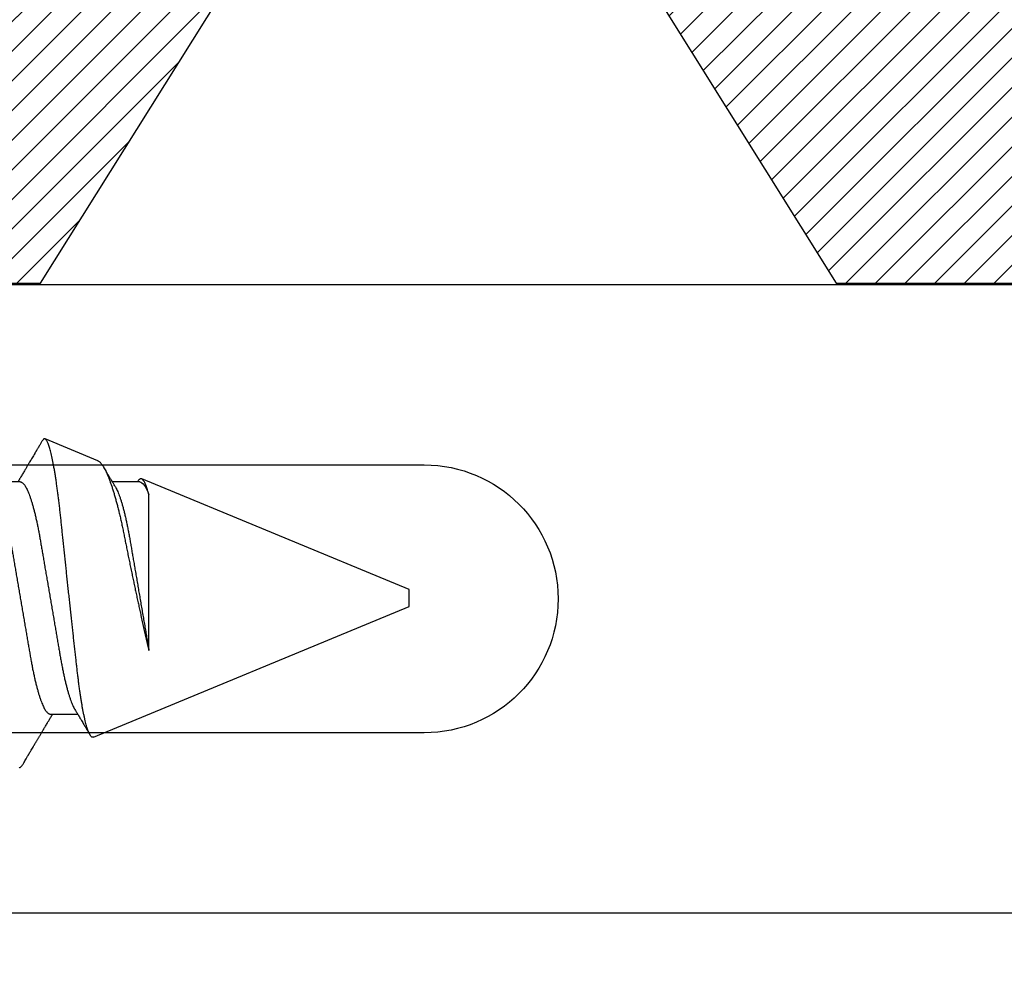
# Model space of a CAD drawing. Units: inches. Extents: x 0 to 386, y -1 to 43.
# Drawn here: x 4 to 4, y 9 to 9 of the extents above; entities that cross this region are included whole.
import ezdxf

# ---------------------------------------------------------------- set-up
doc = ezdxf.new("R2010")
doc.units = ezdxf.units.IN
doc.header["$LTSCALE"] = 0.25
doc.header["$MEASUREMENT"] = 0
doc.layers.add('Arcadia-Profile', color=6, linetype='Continuous')
doc.layers.add('Arcadia-Shade', color=8, linetype='Continuous')

# ---------------------------------------------------------------- blocks, each defined once
blk = doc.blocks.new('*U14')
at = {"layer": 'Arcadia-Profile'}
for p, q in [((0.67913, 0.08199), (0.64768, 0.09502)), ((0.865, 0.005), (0.70533, 0.07114)), ((0.63286, 0.06934), (0.61646, 0.06934)), ((0.70429, 0.06934), (0.68789, 0.06934)), ((0.70292, 0.06951), (0.70282, 0.06934)), ((0.70967, -0.03138), (0.70967, 0.06162)), ((0.865, 0), (0.865, 0.005)), ((0.865, -0.005), (0.865, 0)), ((0.6765, -0.08308), (0.865, -0.005)), ((0.65071, -0.06934), (0.66711, -0.06934))]:
    blk.add_line(p, q, dxfattribs=at)
for points, knots in [([(0.6765, -0.08308), (0.67636, -0.08312), (0.67609, -0.08319), (0.67565, -0.08305), (0.67521, -0.08271), (0.67476, -0.08217), (0.67429, -0.08141), (0.67385, -0.0805), (0.67343, -0.07947), (0.67303, -0.07836), (0.67263, -0.07712), (0.67223, -0.07572), (0.67182, -0.07417), (0.67141, -0.07246), (0.671, -0.07062), (0.67059, -0.06866), (0.67019, -0.06659), (0.6698, -0.06442), (0.66941, -0.06213), (0.66903, -0.05971), (0.66864, -0.05716), (0.66826, -0.05447), (0.66788, -0.05167), (0.66752, -0.0488), (0.66716, -0.04587), (0.66682, -0.04289), (0.66648, -0.03983), (0.66612, -0.03667), (0.66576, -0.03342), (0.66539, -0.03009), (0.66501, -0.02668), (0.66463, -0.02322), (0.66424, -0.01971), (0.66385, -0.01615), (0.66346, -0.01255), (0.66306, -0.00888), (0.66265, -0.00517), (0.66224, -0.00141), (0.66184, 0.00238), (0.66143, 0.00614), (0.66103, 0.00987), (0.66064, 0.01358), (0.66025, 0.01727), (0.65985, 0.02098), (0.65946, 0.02468), (0.65907, 0.02838), (0.65869, 0.03204), (0.65832, 0.03562), (0.65795, 0.0391), (0.6576, 0.04248), (0.65726, 0.04581), (0.65691, 0.04909), (0.65656, 0.05232), (0.65619, 0.05549), (0.65582, 0.05858), (0.65544, 0.06157), (0.65506, 0.06445), (0.65467, 0.06723), (0.65428, 0.0699), (0.65389, 0.07248), (0.65349, 0.07496), (0.65308, 0.07733), (0.65268, 0.07958), (0.65227, 0.08167), (0.65187, 0.08362), (0.65148, 0.08541), (0.65108, 0.08707), (0.65068, 0.08859), (0.65029, 0.08997), (0.64989, 0.09119), (0.6495, 0.09226), (0.64912, 0.09315), (0.64875, 0.09387), (0.64839, 0.09442), (0.64804, 0.09481), (0.64769, 0.09504), (0.64734, 0.09511), (0.64698, 0.09501), (0.64662, 0.09475), (0.64626, 0.09435), (0.64603, 0.09397), (0.64592, 0.0938)], [0, 0, 0, 0, 0.013873, 0.027754, 0.041627, 0.055805, 0.069993, 0.084172, 0.096001, 0.107831, 0.119742, 0.131653, 0.143822, 0.155991, 0.16825, 0.180508, 0.192357, 0.204205, 0.216136, 0.228067, 0.240258, 0.25245, 0.264731, 0.277012, 0.288842, 0.300673, 0.312582, 0.324491, 0.336641, 0.34879, 0.361022, 0.373253, 0.385502, 0.397751, 0.410083, 0.422416, 0.43501, 0.447604, 0.460289, 0.472973, 0.485363, 0.497753, 0.510229, 0.522705, 0.535453, 0.548201, 0.561043, 0.573885, 0.586263, 0.598641, 0.611103, 0.623567, 0.636286, 0.649006, 0.661811, 0.674616, 0.687329, 0.700042, 0.712841, 0.725639, 0.738706, 0.751773, 0.764933, 0.778092, 0.791023, 0.803955, 0.816976, 0.829997, 0.843301, 0.856605, 0.870008, 0.883411, 0.896335, 0.90926, 0.922274, 0.935289, 0.948578, 0.961866, 0.975245, 0.988624, 1, 1, 1, 1]), ([(0.64591, 0.0938), (0.64581, 0.09362), (0.64556, 0.0932), (0.64515, 0.09251), (0.64468, 0.09171), (0.64418, 0.09085), (0.64365, 0.08997), (0.64319, 0.08919), (0.64283, 0.08858), (0.6426, 0.08819), (0.64243, 0.08789), (0.64226, 0.08761), (0.64205, 0.08725), (0.64177, 0.08678), (0.64132, 0.08601), (0.64072, 0.08499), (0.64, 0.08378), (0.6393, 0.08261), (0.63864, 0.0815), (0.63807, 0.08053), (0.63759, 0.07972), (0.63719, 0.07905), (0.63682, 0.07843), (0.63646, 0.07782), (0.63606, 0.07715), (0.63558, 0.07635), (0.63503, 0.07542), (0.63443, 0.07442), (0.63382, 0.07338), (0.63326, 0.07246), (0.6328, 0.07169), (0.63246, 0.07112), (0.63219, 0.07066), (0.63199, 0.07033), (0.63184, 0.07008), (0.63169, 0.06982), (0.63154, 0.06957), (0.63143, 0.0694), (0.6314, 0.06934)], [0, 0, 0, 0, 0.021449, 0.051978, 0.084652, 0.11947, 0.156431, 0.193186, 0.215174, 0.23105, 0.240929, 0.251119, 0.266017, 0.285235, 0.30877, 0.360006, 0.40956, 0.457373, 0.503421, 0.545902, 0.575998, 0.60321, 0.628208, 0.651989, 0.677504, 0.711376, 0.750254, 0.791393, 0.833848, 0.877617, 0.904971, 0.928395, 0.947301, 0.961691, 0.968666, 0.978941, 0.992598, 1, 1, 1, 1]), ([(0.67912, 0.08198), (0.67917, 0.08197), (0.67941, 0.08189), (0.67985, 0.08159), (0.68047, 0.08108), (0.68111, 0.08038), (0.68177, 0.07951), (0.68245, 0.07847), (0.68315, 0.07726), (0.68383, 0.07592), (0.68449, 0.0745), (0.68514, 0.073), (0.68579, 0.07138), (0.68645, 0.06961), (0.68712, 0.06771), (0.6878, 0.06567), (0.68848, 0.06351), (0.68916, 0.06125), (0.68982, 0.05892), (0.69047, 0.05651), (0.69113, 0.054), (0.69178, 0.05138), (0.69243, 0.04864), (0.69308, 0.0458), (0.69372, 0.04286), (0.69435, 0.03988), (0.69495, 0.03686), (0.69555, 0.03382), (0.69618, 0.03071), (0.69682, 0.02752), (0.69749, 0.02425), (0.69818, 0.02091), (0.69887, 0.01753), (0.69956, 0.01425), (0.70023, 0.01108), (0.70087, 0.00802), (0.70152, 0.00496), (0.70219, 0.00187), (0.70286, -0.00123), (0.70354, -0.00434), (0.70422, -0.00745), (0.70494, -0.01072), (0.70571, -0.01414), (0.70651, -0.01769), (0.70731, -0.02121), (0.70811, -0.02467), (0.7089, -0.02809), (0.70942, -0.03029), (0.70967, -0.03138)], [0, 0, 0, 0, 0.005049, 0.028029, 0.051192, 0.074354, 0.098104, 0.121854, 0.14581, 0.169766, 0.191166, 0.212566, 0.234115, 0.255664, 0.277684, 0.299703, 0.321884, 0.344066, 0.365442, 0.386819, 0.408344, 0.429868, 0.451863, 0.473857, 0.496015, 0.518173, 0.539506, 0.56084, 0.582345, 0.60385, 0.625908, 0.647966, 0.670219, 0.692472, 0.712203, 0.731934, 0.751802, 0.77167, 0.79197, 0.81227, 0.83272, 0.853169, 0.877343, 0.901532, 0.925706, 0.950465, 0.975241, 1, 1, 1, 1]), ([(0.68952, 0.06662), (0.68934, 0.06692), (0.68901, 0.06747), (0.68855, 0.06824), (0.68817, 0.06888), (0.68785, 0.0694), (0.68758, 0.06986), (0.68728, 0.07035), (0.68696, 0.07088), (0.68659, 0.0715), (0.68618, 0.07219), (0.68572, 0.07297), (0.68523, 0.07378), (0.68477, 0.07455), (0.68434, 0.07528), (0.68391, 0.076), (0.68346, 0.07676), (0.68301, 0.07751), (0.68272, 0.078), (0.68259, 0.07822)], [0, 0, 0, 0, 0.077646, 0.14387, 0.198652, 0.242167, 0.280495, 0.316564, 0.368673, 0.419055, 0.476629, 0.5467, 0.619745, 0.686428, 0.746925, 0.806517, 0.874188, 0.943721, 1, 1, 1, 1]), ([(0.70967, 0.06162), (0.70953, 0.06214), (0.70925, 0.06316), (0.70882, 0.06455), (0.7084, 0.06583), (0.70798, 0.06698), (0.70756, 0.06801), (0.70714, 0.06891), (0.70672, 0.06967), (0.70633, 0.07026), (0.70596, 0.0707), (0.70561, 0.071), (0.70527, 0.07118), (0.70493, 0.07124), (0.70457, 0.07119), (0.7042, 0.07102), (0.70383, 0.07072), (0.70346, 0.0703), (0.70315, 0.06989), (0.70298, 0.06958), (0.70293, 0.0695)], [0, 0, 0, 0, 0.058597, 0.117195, 0.176261, 0.235328, 0.295888, 0.356448, 0.417528, 0.478609, 0.533183, 0.587758, 0.642706, 0.697657, 0.753718, 0.80978, 0.866211, 0.922642, 0.979116, 1, 1, 1, 1]), ([(0.61809, 0.06661), (0.61813, 0.06655), (0.61835, 0.0662), (0.61877, 0.0654), (0.61935, 0.0642), (0.61994, 0.06281), (0.62053, 0.06126), (0.62113, 0.05954), (0.62174, 0.05766), (0.62233, 0.05565), (0.62293, 0.0535), (0.62351, 0.05122), (0.62409, 0.04883), (0.62465, 0.04634), (0.6252, 0.04376), (0.62573, 0.0411), (0.62625, 0.03837), (0.62675, 0.03559), (0.62723, 0.03276), (0.62773, 0.02986), (0.62824, 0.02687), (0.62878, 0.02376), (0.62933, 0.02055), (0.6299, 0.01724), (0.63048, 0.01387), (0.63106, 0.01045), (0.63166, 0.00699), (0.63226, 0.0035), (0.63286, 0), (0.63346, -0.00349), (0.63405, -0.00697), (0.63465, -0.01043), (0.63523, -0.01384), (0.63581, -0.01719), (0.63637, -0.02045), (0.63691, -0.02362), (0.63744, -0.02671), (0.63796, -0.02973), (0.63847, -0.03267), (0.63896, -0.03554), (0.63946, -0.03834), (0.63998, -0.04108), (0.64051, -0.04375), (0.64106, -0.04634), (0.64163, -0.04883), (0.6422, -0.05122), (0.64279, -0.05349), (0.64338, -0.05563), (0.64397, -0.05765), (0.64457, -0.05951), (0.64516, -0.06121), (0.64575, -0.06274), (0.64633, -0.06413), (0.64692, -0.06536), (0.6475, -0.06643), (0.64807, -0.06734), (0.64863, -0.06808), (0.64917, -0.06865), (0.6497, -0.06905), (0.65022, -0.06929), (0.65055, -0.06932), (0.65071, -0.06934)], [0, 0, 0, 0, 0.003289, 0.020419, 0.037632, 0.054905, 0.07257, 0.090252, 0.107927, 0.125571, 0.14316, 0.160672, 0.178084, 0.195336, 0.212447, 0.229398, 0.246168, 0.262743, 0.278913, 0.295259, 0.31179, 0.328488, 0.345682, 0.363011, 0.380455, 0.397993, 0.415601, 0.433257, 0.450936, 0.468577, 0.486195, 0.503765, 0.521265, 0.538672, 0.555657, 0.572513, 0.589219, 0.605759, 0.622447, 0.638949, 0.655558, 0.672364, 0.689351, 0.706499, 0.723789, 0.741162, 0.758636, 0.776186, 0.793791, 0.811427, 0.828756, 0.846069, 0.863345, 0.880561, 0.898045, 0.915422, 0.932671, 0.949772, 0.966706, 0.983454, 1, 1, 1, 1]), ([(0.63286, 0.06934), (0.63302, 0.06932), (0.63335, 0.06929), (0.63386, 0.06905), (0.63439, 0.06865), (0.63494, 0.06808), (0.63549, 0.06735), (0.63606, 0.06646), (0.63663, 0.06541), (0.63721, 0.06419), (0.63779, 0.06281), (0.63839, 0.06126), (0.63899, 0.05954), (0.63959, 0.05766), (0.64019, 0.05565), (0.64078, 0.0535), (0.64137, 0.05122), (0.64194, 0.04883), (0.64251, 0.04634), (0.64306, 0.04376), (0.64359, 0.0411), (0.64411, 0.03837), (0.64461, 0.03559), (0.64509, 0.03276), (0.64559, 0.02986), (0.6461, 0.02687), (0.64664, 0.02376), (0.64719, 0.02055), (0.64775, 0.01724), (0.64833, 0.01387), (0.64892, 0.01045), (0.64951, 0.00699), (0.65011, 0.0035), (0.65071, 0), (0.65131, -0.00349), (0.65191, -0.00697), (0.6525, -0.01043), (0.65309, -0.01384), (0.65366, -0.01719), (0.65422, -0.02045), (0.65477, -0.02362), (0.6553, -0.02671), (0.65582, -0.02973), (0.65632, -0.03267), (0.65681, -0.03554), (0.65732, -0.03834), (0.65784, -0.04108), (0.65837, -0.04375), (0.65892, -0.04634), (0.65949, -0.04883), (0.66006, -0.05122), (0.66064, -0.05349), (0.66123, -0.05563), (0.66183, -0.05765), (0.66243, -0.05951), (0.66302, -0.06121), (0.66361, -0.06274), (0.66419, -0.06413), (0.66477, -0.06535), (0.6652, -0.06617), (0.66544, -0.06654), (0.66548, -0.06661)], [0, 0, 0, 0, 0.01651, 0.033221, 0.050116, 0.067179, 0.084389, 0.101417, 0.118547, 0.13576, 0.153033, 0.170698, 0.18838, 0.206055, 0.223699, 0.241288, 0.2588, 0.276212, 0.293465, 0.310576, 0.327526, 0.344297, 0.360871, 0.377041, 0.393388, 0.409919, 0.426617, 0.44381, 0.461139, 0.478584, 0.496121, 0.51373, 0.531385, 0.549065, 0.566706, 0.584323, 0.601894, 0.619394, 0.636801, 0.653786, 0.670642, 0.687348, 0.703888, 0.720577, 0.737079, 0.753688, 0.770494, 0.78748, 0.804628, 0.821918, 0.839292, 0.856765, 0.874316, 0.891921, 0.909557, 0.926885, 0.944199, 0.961475, 0.978691, 0.996175, 1, 1, 1, 1]), ([(0.68952, 0.06661), (0.68956, 0.06655), (0.68978, 0.0662), (0.6902, 0.0654), (0.69078, 0.0642), (0.69137, 0.06281), (0.69196, 0.06126), (0.69256, 0.05954), (0.69316, 0.05766), (0.69376, 0.05565), (0.69435, 0.0535), (0.69494, 0.05122), (0.69551, 0.04883), (0.69608, 0.04634), (0.69663, 0.04376), (0.69716, 0.0411), (0.69768, 0.03837), (0.69818, 0.03559), (0.69866, 0.03276), (0.69916, 0.02986), (0.69967, 0.02687), (0.70021, 0.02376), (0.70076, 0.02055), (0.70133, 0.01724), (0.7019, 0.01387), (0.70249, 0.01045), (0.70309, 0.00699), (0.70368, 0.0035), (0.7043, -0.00007), (0.70492, -0.00371), (0.70556, -0.00741), (0.70619, -0.01108), (0.70681, -0.0147), (0.70742, -0.01823), (0.70801, -0.02167), (0.70858, -0.02501), (0.70914, -0.02825), (0.7095, -0.03034), (0.70967, -0.03138)], [0, 0, 0, 0, 0.005336, 0.033183, 0.061165, 0.089244, 0.117962, 0.146706, 0.175439, 0.204122, 0.232715, 0.261183, 0.289488, 0.317535, 0.345351, 0.372906, 0.400169, 0.427113, 0.453399, 0.479973, 0.506846, 0.533991, 0.561941, 0.590112, 0.61847, 0.64698, 0.675605, 0.704306, 0.733047, 0.76353, 0.793968, 0.824314, 0.854522, 0.884551, 0.913827, 0.942851, 0.971586, 1, 1, 1, 1]), ([(0.63492, -0.09845), (0.63493, -0.09843), (0.63518, -0.09801), (0.63563, -0.09723), (0.63626, -0.09617), (0.63679, -0.09527), (0.6372, -0.09457), (0.63751, -0.09405), (0.63773, -0.09367), (0.63793, -0.09334), (0.63812, -0.09302), (0.63847, -0.09242), (0.639, -0.09152), (0.63972, -0.0903), (0.6404, -0.08915), (0.64102, -0.08809), (0.64156, -0.08719), (0.64206, -0.08634), (0.64251, -0.08559), (0.64292, -0.0849), (0.64331, -0.08423), (0.64371, -0.08355), (0.6441, -0.0829), (0.64448, -0.08225), (0.64486, -0.08161), (0.64527, -0.08091), (0.6457, -0.0802), (0.6461, -0.07952), (0.64645, -0.07893), (0.64674, -0.07845), (0.64705, -0.07792), (0.64744, -0.07727), (0.64795, -0.07642), (0.64853, -0.07544), (0.64909, -0.0745), (0.6496, -0.07365), (0.65, -0.07297), (0.65035, -0.07239), (0.65065, -0.07189), (0.65093, -0.07142), (0.65119, -0.07098), (0.65144, -0.07056), (0.65169, -0.07015), (0.65194, -0.06974), (0.65211, -0.06945), (0.65218, -0.06934)], [0, 0, 0, 0, 0.001152, 0.043448, 0.080037, 0.110924, 0.136113, 0.151908, 0.164189, 0.174852, 0.186059, 0.197813, 0.236028, 0.278517, 0.323518, 0.354983, 0.387073, 0.4164, 0.442258, 0.465012, 0.487566, 0.510546, 0.535163, 0.555107, 0.577079, 0.601077, 0.626951, 0.650843, 0.671058, 0.687599, 0.701014, 0.725188, 0.754974, 0.788813, 0.825888, 0.852283, 0.876314, 0.896217, 0.912189, 0.927988, 0.945067, 0.957291, 0.970896, 0.988078, 1, 1, 1, 1]), ([(0.66548, -0.06662), (0.66567, -0.06694), (0.66603, -0.06754), (0.66653, -0.06837), (0.66692, -0.06901), (0.6672, -0.06949), (0.66742, -0.06985), (0.6676, -0.07015), (0.66777, -0.07044), (0.66794, -0.07072), (0.66814, -0.07106), (0.66838, -0.07146), (0.66865, -0.07191), (0.6691, -0.07267), (0.66972, -0.0737), (0.67041, -0.07486), (0.671, -0.07585), (0.67148, -0.07665), (0.6719, -0.07736), (0.67228, -0.078), (0.67271, -0.07872), (0.67324, -0.07962), (0.67385, -0.08064), (0.67426, -0.08134), (0.67446, -0.08167)], [0, 0, 0, 0, 0.064831, 0.119949, 0.165338, 0.192987, 0.215151, 0.237597, 0.252867, 0.271558, 0.294127, 0.32058, 0.350916, 0.383772, 0.47211, 0.557111, 0.615708, 0.669325, 0.71623, 0.756622, 0.796365, 0.860413, 0.93466, 1, 1, 1, 1]), ([(0.63218, -0.10144), (0.63237, -0.10134), (0.63273, -0.10116), (0.6333, -0.10067), (0.63388, -0.10001), (0.63442, -0.09928), (0.63477, -0.09869), (0.63491, -0.09844)], [0, 0, 0, 0, 0.21104, 0.422081, 0.634591, 0.847101, 1, 1, 1, 1])]:
    blk.add_open_spline(points, degree=3, knots=knots, dxfattribs=at)
blk.add_open_spline([(0.70429, 0.06934), (0.70585, 0.06934), (0.70774, 0.0668), (0.70967, 0.06162)], degree=3, dxfattribs=at)
blk = doc.blocks.new('*U29')
at = {"layer": 'Arcadia-Shade', "lineweight": -3}
h = blk.add_hatch(dxfattribs=at)
h.set_pattern_fill('ANSI31', color=256, scale=0.1, style=0)
h.set_pattern_definition([(45, (-3.502554, -25.241581), (-0.008838835, 0.008838835), [])])
h.paths.add_polyline_path([(-0.5475, 0), (-0.5475, -0.431), (-0.2375, -0.431), (-0.13, -0.259), (0.13, -0.259), (0.2375, -0.431), (0.5475, -0.431), (0.5475, 0)])
at = {"layer": 'Arcadia-Profile'}
blk.add_lwpolyline([(-0.5475, 0), (-0.5475, -0.431), (-0.2375, -0.431), (-0.13, -0.259), (0.13, -0.259), (0.2375, -0.431), (0.5475, -0.431), (0.5475, 0)], close=True, dxfattribs=at)

msp = doc.modelspace()

# ---------------------------------------------------------------- linework, layer by layer
at = {"layer": 'Arcadia-Profile'}
for points in [[(4.5, 9.18605), (4.5, 8.95605), (4.433, 8.95605), (4.433, 8.99605, 1), (4.383, 8.99605), (4.383, 8.95605), (3.329, 8.95605, 0.414214)], [(3.35266, 8.84855), (3.804, 8.84855, -1), (3.804, 8.68855), (3.35266, 8.68855, 0.131652)], [(3.329, 8.58105), (4.383, 8.58105), (4.383, 8.54105, 1)]]:
    msp.add_lwpolyline(points, format="xyb", dxfattribs=at)

# ---------------------------------------------------------------- block references
at = {"layer": 'Arcadia-Profile', "lineweight": -3}
for name, p in [('*U29', (3.8125, 9.38805)), ('*U14', (2.93, 8.76905))]:
    msp.add_blockref(name, p, dxfattribs=at)

doc.saveas('drawing.dxf')
